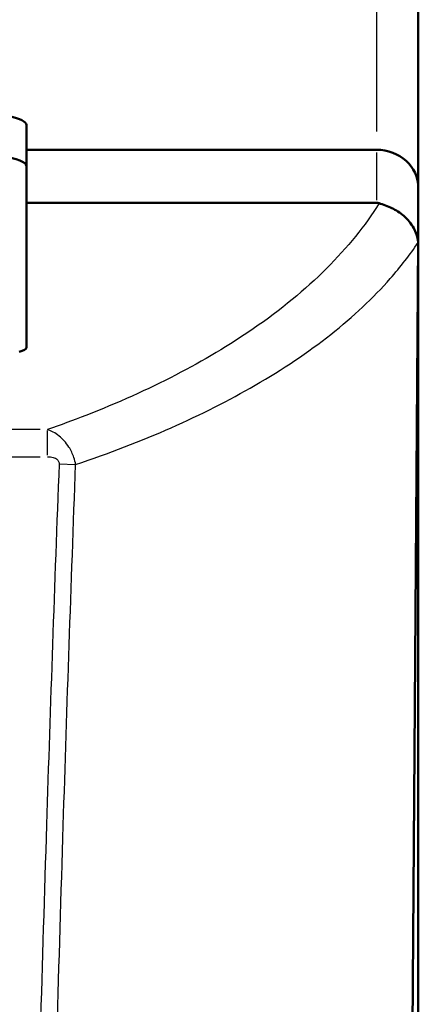
# Model space of a CAD drawing. Units: millimetres. Extents: x 0 to 594, y 0 to 841.
# Drawn here: x 160 to 179, y 254 to 301 of the extents above; entities that cross this region are included whole.
import ezdxf

# ---------------------------------------------------------------- set-up
doc = ezdxf.new("R2010")
doc.units = ezdxf.units.MM
doc.layers.add('Sichtbar (ISO)', color=7, linetype='Continuous', lineweight=50)
doc.layers.add('Sichtbar schmal (ISO)', color=8, linetype='Continuous', lineweight=25, true_color=0x808080)

msp = doc.modelspace()

# ---------------------------------------------------------------- linework, layer by layer
at = {"layer": 'Sichtbar (ISO)'}
for p, q in [((179.012, 293.011), (179.012, 310.338)), ((160.262, 294.04), (160.262, 296.01)), ((177.012, 294.823), (160.262, 294.823)), ((160.262, 294.823), (177.012, 294.823)), ((160.262, 285.363), (160.262, 294.04)), ((179.012, 293.01), (179.012, 293.011)), ((179.012, 290.475), (179.012, 293.01)), ((160.262, 292.287), (177.012, 292.287)), ((178.999, 290.386), (178.627, 238.568)), ((179.012, 290.475), (179.012, 181.36))]:
    msp.add_line(p, q, dxfattribs=at)
for centre, major_axis, ratio, start_param, end_param in [((156.262, 296.01), (4, 0), 0.173648, 0, 1.297087), ((177.012, 293.011), (2, 0), 0.906308, 0, 1.570796), ((177.012, 293.01), (2, 0), 0.906308, 0, 1.570796), ((156.262, 294.04), (4, 0), 0.173648, 0, 1.570796), ((177.012, 280.814), (0, 11.474), 0.174311, 6.219864, 6.283185), ((177.012, 253.502), (1.998, 37.017), 0.002638, 6.234341, 6.349294), ((158.662, 285.363), (-1.6, 0), 0.200512, 2.466717, 3.141593)]:
    msp.add_ellipse(centre, major_axis=major_axis, ratio=ratio, start_param=start_param, end_param=end_param, dxfattribs=at)
msp.add_open_spline([(178.999, 290.438), (178.971, 290.658), (178.9, 290.875), (178.672, 291.294), (178.511, 291.49), (178.138, 291.816), (177.943, 291.936), (177.65, 292.078), (177.545, 292.121), (177.33, 292.2), (177.226, 292.232), (177.139, 292.264)], degree=3, knots=[0.0048419, 0.0048419, 0.0048419, 0.0048419, 0.0773822, 0.0773822, 0.1548936, 0.1548936, 0.2273526, 0.2273526, 0.2662027, 0.2662027, 0.3088597, 0.3088597, 0.3088597, 0.3088597], dxfattribs=at)
msp.add_open_spline([(178.999, 290.386), (178.999, 290.404), (178.999, 290.421), (178.999, 290.438)], degree=3, dxfattribs=at)
at = {"layer": 'Sichtbar schmal (ISO)'}
for p, q in [((177.012, 311.284), (177.012, 295.69)), ((177.012, 294.696), (177.012, 292.414)), ((160.914, 281.444), (154.375, 281.444)), ((161.277, 280.223), (161.277, 281.403)), ((154.375, 280.145), (160.914, 280.145)), ((161.87, 279.801), (162.584, 279.774))]:
    msp.add_line(p, q, dxfattribs=at)
for points, knots in [([(177.139, 292.264), (175.812, 290.128), (173.752, 288.073), (171.113, 286.259), (168.852, 284.705), (166.149, 283.305), (163.101, 282.116), (162.505, 281.884), (161.896, 281.659), (161.277, 281.444)], [-0.011687, -0.011687, -0.011687, -0.011687, 1.330048, 1.330048, 1.330048, 2.479277, 2.479277, 2.479277, 2.704042, 2.704042, 2.704042, 2.704042]), ([(162.62, 279.772), (165.817, 280.842), (168.731, 282.128), (171.204, 283.56), (173.849, 285.09), (176.049, 286.82), (177.668, 288.66), (178.167, 289.227), (178.611, 289.803), (178.999, 290.386)], [-2.669228, -2.669228, -2.669228, -2.669228, -1.556591, -1.556591, -1.556591, -0.366776, -0.366776, -0.366776, 0, 0, 0, 0]), ([(162.62, 279.772), (162.602, 279.882), (162.574, 279.997), (162.477, 280.288), (162.393, 280.46), (162.154, 280.838), (161.988, 281.007), (161.638, 281.286), (161.454, 281.381), (161.277, 281.444)], [-0.07228571, -0.07228571, -0.07228571, -0.07228571, -0.0634667, -0.0634667, -0.04935629, -0.04935629, -0.02677963, -0.02677963, 0, 0, 0, 0]), ([(161.277, 280.145), (161.366, 280.145), (161.456, 280.136), (161.615, 280.092), (161.687, 280.06), (161.776, 279.976), (161.803, 279.935), (161.826, 279.862), (161.829, 279.832), (161.828, 279.803)], [0, 0, 0, 0, 0.02677963, 0.02677963, 0.04935629, 0.04935629, 0.0634667, 0.0634667, 0.07228571, 0.07228571, 0.07228571, 0.07228571]), ([(161.828, 279.803), (161.608, 274.049), (161.408, 268.295), (161.014, 255.963), (160.826, 249.386), (160.547, 238.696), (160.447, 234.585), (160.305, 228.418), (160.259, 226.362), (160.143, 221.017), (160.076, 217.727), (159.991, 213.412), (159.971, 212.386), (159.952, 211.36)], [0, 0, 0, 0, 1.727294, 1.727294, 3.701345, 3.701345, 4.935126, 4.935126, 5.552017, 5.552017, 6.539042, 6.539042, 6.846843, 6.846843, 6.846843, 6.846843]), ([(160.768, 210.742), (160.791, 211.969), (160.814, 213.195), (160.901, 217.71), (160.967, 220.999), (161.08, 226.344), (161.125, 228.399), (161.264, 234.565), (161.363, 238.676), (161.636, 249.363), (161.821, 255.939), (162.207, 268.268), (162.404, 274.02), (162.62, 279.772)], [-6.907071, -6.907071, -6.907071, -6.907071, -6.539042, -6.539042, -5.552017, -5.552017, -4.935126, -4.935126, -3.701345, -3.701345, -1.727294, -1.727294, 0, 0, 0, 0])]:
    msp.add_open_spline(points, degree=3, knots=knots, dxfattribs=at)

doc.saveas('drawing.dxf')
